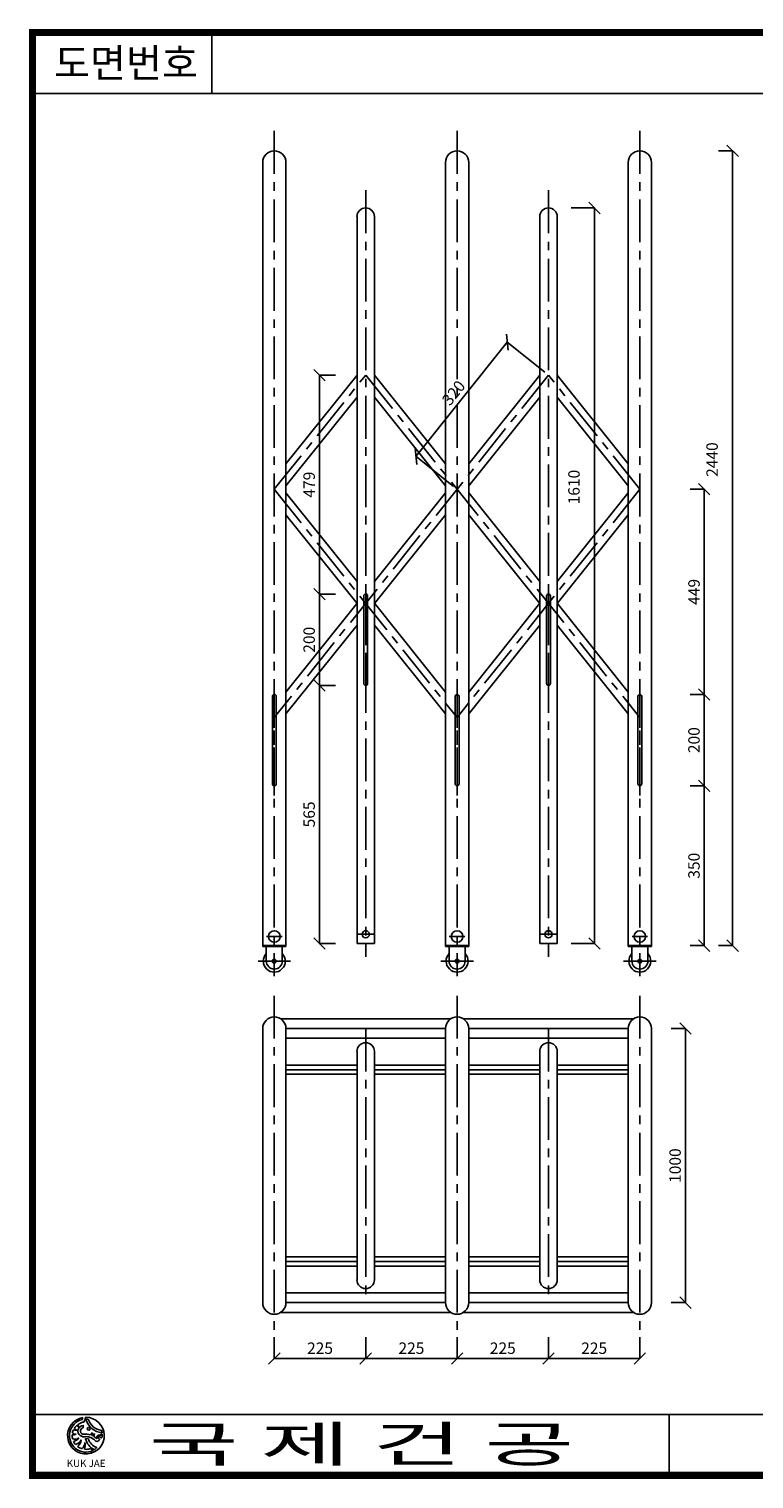
# Model space of a CAD drawing. Extents: x -22731 to -8314, y -8250 to 11152.
# Drawn here: x -12802 to -11216, y -7435 to -4261 of the extents above; entities that cross this region are included whole.
import ezdxf

# ---------------------------------------------------------------- set-up
doc = ezdxf.new("R2010")
doc.units = 0
doc.header["$LTSCALE"] = 75
doc.header["$MEASUREMENT"] = 0
doc.linetypes.add('CENTER', pattern=[2, 1.25, -0.25, 0.25, -0.25])
doc.layers.get('0').update_dxf_attribs({"linetype": 'CONTINUOUS'})
doc.layers.get('DEFPOINTS').update_dxf_attribs({"linetype": 'CONTINUOUS'})
doc.styles.add('WHGTXT', font='simplex.shx', dxfattribs={"bigfont": 'whgtxt.shx'})
doc.dimstyles.get("Standard").update_dxf_attribs({"dimtxt": 0.18, "dimasz": 0.18, "dimexe": 0.18, "dimexo": 0.0625, "dimgap": 0.09, "dimtad": 0, "dimtih": 1, "dimtoh": 1, "dimdec": 4, "dimzin": 0, "dimdsep": 46, "dimtxsty": 'Standard', "dimcen": 0.09, "dimadec": 0, "dimazin": 0, "dimtfac": 1, "dimtdec": 4, "dimtofl": 0, "dimtmove": 0, "dimatfit": 3, "dimfxl": 0, "dimtolj": 1, "dimtzin": 0, "dimarcsym": 0})

# ---------------------------------------------------------------- blocks, each defined once
blk = doc.blocks.new('_OBLIQUE')
at = {"color": 0, "linetype": 'ByBlock'}
blk.add_line((-0.5, -0.5), (0.5, 0.5), dxfattribs=at)
blk = doc.blocks.new('*D155')
at = {"color": 3, "lineweight": -2}
for p, q in [((-11665.4, -7124.8), (-11665.4, -7171.7)), ((-11465.4, -7124.8), (-11465.4, -7171.7)), ((-11465.4, -7171.5), (-11665.4, -7171.5))]:
    blk.add_line(p, q, dxfattribs=at)
at = {"layer": 'DEFPOINTS', "color": 0}
for p in [(-11665.4, -7024.8), (-11465.4, -7024.8), (-11665.4, -7171.5)]:
    blk.add_point(p, dxfattribs=at)
at = {"color": 3, "lineweight": -2, "xscale": 25, "yscale": 25, "zscale": 25, "rotation": 180}
blk.add_blockref('_OBLIQUE', (-11665.4, -7171.5), dxfattribs=at)
at = {"color": 3, "lineweight": -2, "xscale": 25, "yscale": 25, "zscale": 25}
blk.add_blockref('_OBLIQUE', (-11465.4, -7171.5), dxfattribs=at)
at = {"color": 3, "insert": (-11565.4, -7149), "char_height": 25, "attachment_point": 5}
blk.add_mtext('\\A1;225', dxfattribs=at)
blk = doc.blocks.new('*D156')
at = {"color": 3, "lineweight": -2}
for p, q in [((-12265.4, -7124.8), (-12265.4, -7171.7)), ((-12065.4, -7124.8), (-12065.4, -7171.7)), ((-12265.4, -7171.5), (-12065.4, -7171.5))]:
    blk.add_line(p, q, dxfattribs=at)
at = {"layer": 'DEFPOINTS', "color": 0}
for p in [(-12265.4, -7024.8), (-12065.4, -7024.8), (-12065.4, -7171.5)]:
    blk.add_point(p, dxfattribs=at)
at = {"color": 3, "lineweight": -2, "xscale": 25, "yscale": 25, "zscale": 25, "rotation": 180}
blk.add_blockref('_OBLIQUE', (-12265.4, -7171.5), dxfattribs=at)
at = {"color": 3, "lineweight": -2, "xscale": 25, "yscale": 25, "zscale": 25}
blk.add_blockref('_OBLIQUE', (-12065.4, -7171.5), dxfattribs=at)
at = {"color": 3, "insert": (-12165.4, -7149), "char_height": 25, "attachment_point": 5}
blk.add_mtext('\\A1;225', dxfattribs=at)
blk = doc.blocks.new('*D157')
at = {"color": 3, "lineweight": -2}
for p, q in [((-12065.4, -7124.8), (-12065.4, -7171.7)), ((-11865.4, -7124.8), (-11865.4, -7171.7)), ((-11865.4, -7171.5), (-12065.4, -7171.5))]:
    blk.add_line(p, q, dxfattribs=at)
at = {"layer": 'DEFPOINTS', "color": 0}
for p in [(-12065.4, -7024.8), (-11865.4, -7024.8), (-12065.4, -7171.5)]:
    blk.add_point(p, dxfattribs=at)
at = {"color": 3, "lineweight": -2, "xscale": 25, "yscale": 25, "zscale": 25, "rotation": 180}
blk.add_blockref('_OBLIQUE', (-12065.4, -7171.5), dxfattribs=at)
at = {"color": 3, "lineweight": -2, "xscale": 25, "yscale": 25, "zscale": 25}
blk.add_blockref('_OBLIQUE', (-11865.4, -7171.5), dxfattribs=at)
at = {"color": 3, "insert": (-11965.4, -7149), "char_height": 25, "attachment_point": 5}
blk.add_mtext('\\A1;225', dxfattribs=at)
blk = doc.blocks.new('*D158')
at = {"color": 3, "lineweight": -2}
for p, q in [((-11865.4, -7124.8), (-11865.4, -7171.7)), ((-11665.4, -7124.8), (-11665.4, -7171.7)), ((-11865.4, -7171.5), (-11665.4, -7171.5))]:
    blk.add_line(p, q, dxfattribs=at)
at = {"layer": 'DEFPOINTS', "color": 0}
for p in [(-11865.4, -7024.8), (-11665.4, -7024.8), (-11665.4, -7171.5)]:
    blk.add_point(p, dxfattribs=at)
at = {"color": 3, "lineweight": -2, "xscale": 25, "yscale": 25, "zscale": 25, "rotation": 180}
blk.add_blockref('_OBLIQUE', (-11865.4, -7171.5), dxfattribs=at)
at = {"color": 3, "lineweight": -2, "xscale": 25, "yscale": 25, "zscale": 25}
blk.add_blockref('_OBLIQUE', (-11665.4, -7171.5), dxfattribs=at)
at = {"color": 3, "insert": (-11765.4, -7149), "char_height": 25, "attachment_point": 5}
blk.add_mtext('\\A1;225', dxfattribs=at)
blk = doc.blocks.new('*D159')
at = {"color": 3, "lineweight": -2}
for p, q in [((-11396.7, -6449.3), (-11365.5, -6449.3)), ((-11365.7, -7049.3), (-11365.7, -6449.3)), ((-11396.7, -7049.3), (-11365.5, -7049.3))]:
    blk.add_line(p, q, dxfattribs=at)
at = {"layer": 'DEFPOINTS', "color": 0}
for p in [(-11496.7, -6449.3), (-11365.7, -6449.3), (-11496.7, -7049.3)]:
    blk.add_point(p, dxfattribs=at)
at = {"color": 3, "lineweight": -2, "xscale": 25, "yscale": 25, "zscale": 25}
for p, rotation in [((-11365.7, -6449.3), 90), ((-11365.7, -7049.3), 270)]:
    blk.add_blockref('_OBLIQUE', p, dxfattribs=dict(at, rotation=rotation))
at = {"color": 3, "insert": (-11388.2, -6749.3), "char_height": 25, "attachment_point": 5, "rotation": 90}
blk.add_mtext('\\A1;1000', dxfattribs=at)
blk = doc.blocks.new('*D160')
at = {"color": 3, "lineweight": -2}
for p, q in [((-11615.4, -4652.9), (-11564.4, -4652.9)), ((-11564.6, -4652.9), (-11564.6, -6262.9)), ((-11615.4, -6262.9), (-11564.4, -6262.9))]:
    blk.add_line(p, q, dxfattribs=at)
at = {"layer": 'DEFPOINTS', "color": 0}
for p in [(-11665.4, -4652.9), (-11665.4, -6262.9), (-11564.6, -6262.9)]:
    blk.add_point(p, dxfattribs=at)
at = {"color": 3, "lineweight": -2, "xscale": 25, "yscale": 25, "zscale": 25}
for p, rotation in [((-11564.6, -4652.9), 90), ((-11564.6, -6262.9), 270)]:
    blk.add_blockref('_OBLIQUE', p, dxfattribs=dict(at, rotation=rotation))
at = {"color": 3, "insert": (-11609.6, -5263.9), "char_height": 25, "attachment_point": 5, "rotation": 90}
blk.add_mtext('\\A1;1610', dxfattribs=at)
blk = doc.blocks.new('*D161')
at = {"color": 3, "lineweight": -2}
for p, q in [((-12131.8, -5018.9), (-12166.9, -5018.9)), ((-12166.7, -5498.1), (-12166.7, -5018.9)), ((-12131.8, -5498.1), (-12166.9, -5498.1))]:
    blk.add_line(p, q, dxfattribs=at)
at = {"layer": 'DEFPOINTS', "color": 0}
for p in [(-12166.7, -5018.9), (-12031.8, -5018.9), (-12031.8, -5498.1)]:
    blk.add_point(p, dxfattribs=at)
at = {"color": 3, "lineweight": -2, "xscale": 25, "yscale": 25, "zscale": 25}
for p, rotation in [((-12166.7, -5018.9), 90), ((-12166.7, -5498.1), 270)]:
    blk.add_blockref('_OBLIQUE', p, dxfattribs=dict(at, rotation=rotation))
at = {"color": 3, "insert": (-12189.2, -5258.5), "char_height": 25, "attachment_point": 5, "rotation": 90}
blk.add_mtext('\\A1;479', dxfattribs=at)
blk = doc.blocks.new('*D162')
at = {"color": 3, "lineweight": -2}
for p, q in [((-12131.8, -5498.1), (-12166.9, -5498.1)), ((-12166.7, -5498.1), (-12166.7, -5698.1)), ((-12131.8, -5698.1), (-12166.9, -5698.1))]:
    blk.add_line(p, q, dxfattribs=at)
at = {"layer": 'DEFPOINTS', "color": 0}
for p in [(-12031.8, -5498.1), (-12166.7, -5698.1), (-12031.8, -5698.1)]:
    blk.add_point(p, dxfattribs=at)
at = {"color": 3, "lineweight": -2, "xscale": 25, "yscale": 25, "zscale": 25}
for p, rotation in [((-12166.7, -5498.1), 90), ((-12166.7, -5698.1), 270)]:
    blk.add_blockref('_OBLIQUE', p, dxfattribs=dict(at, rotation=rotation))
at = {"color": 3, "insert": (-12189.2, -5598.1), "char_height": 25, "attachment_point": 5, "rotation": 90}
blk.add_mtext('\\A1;200', dxfattribs=at)
blk = doc.blocks.new('*D163')
at = {"color": 3, "lineweight": -2}
for p, q in [((-12131.8, -5698.1), (-12166.9, -5698.1)), ((-12166.7, -6262.9), (-12166.7, -5698.1)), ((-12131.8, -6262.9), (-12166.9, -6262.9))]:
    blk.add_line(p, q, dxfattribs=at)
at = {"layer": 'DEFPOINTS', "color": 0}
for p in [(-12166.7, -5698.1), (-12031.8, -5698.1), (-12031.8, -6262.9)]:
    blk.add_point(p, dxfattribs=at)
at = {"color": 3, "lineweight": -2, "xscale": 25, "yscale": 25, "zscale": 25}
for p, rotation in [((-12166.7, -5698.1), 90), ((-12166.7, -6262.9), 270)]:
    blk.add_blockref('_OBLIQUE', p, dxfattribs=dict(at, rotation=rotation))
at = {"color": 3, "insert": (-12189.2, -5980.5), "char_height": 25, "attachment_point": 5, "rotation": 90}
blk.add_mtext('\\A1;565', dxfattribs=at)
blk = doc.blocks.new('*D164')
at = {"color": 3, "lineweight": -2}
for p, q in [((-11955.5, -5196.6), (-11755.5, -4946.8)), ((-11673.2, -5012.6), (-11755.6, -4946.6)), ((-11873.2, -5262.4), (-11955.6, -5196.4))]:
    blk.add_line(p, q, dxfattribs=at)
at = {"layer": 'DEFPOINTS', "color": 0}
for p in [(-11755.5, -4946.8), (-11665.4, -5018.9), (-11865.4, -5268.7)]:
    blk.add_point(p, dxfattribs=at)
at = {"color": 3, "lineweight": -2, "xscale": 25, "yscale": 25, "zscale": 25}
for p, rotation in [((-11755.5, -4946.8), 51.31781254651062), ((-11955.5, -5196.6), 231.3178125465106)]:
    blk.add_blockref('_OBLIQUE', p, dxfattribs=dict(at, rotation=rotation))
at = {"color": 3, "insert": (-11873, -5057.6), "char_height": 25, "attachment_point": 5, "rotation": 51.3178}
blk.add_mtext('\\A1;320', dxfattribs=at)
blk = doc.blocks.new('*D165')
at = {"color": 3, "lineweight": -2}
for p, q in [((-11355.4, -5268.7), (-11324.2, -5268.7)), ((-11324.4, -5268.7), (-11324.4, -5717.9)), ((-11355.4, -5717.9), (-11324.2, -5717.9))]:
    blk.add_line(p, q, dxfattribs=at)
at = {"layer": 'DEFPOINTS', "color": 0}
for p in [(-11455.4, -5268.7), (-11455.4, -5717.9), (-11324.4, -5717.9)]:
    blk.add_point(p, dxfattribs=at)
at = {"color": 3, "lineweight": -2, "xscale": 25, "yscale": 25, "zscale": 25}
for p, rotation in [((-11324.4, -5268.7), 90), ((-11324.4, -5717.9), 270)]:
    blk.add_blockref('_OBLIQUE', p, dxfattribs=dict(at, rotation=rotation))
at = {"color": 3, "insert": (-11346.9, -5493.3), "char_height": 25, "attachment_point": 5, "rotation": 90}
blk.add_mtext('\\A1;449', dxfattribs=at)
blk = doc.blocks.new('*D166')
at = {"color": 3, "lineweight": -2}
for p, q in [((-11293.3, -4527.7), (-11262.1, -4527.7)), ((-11262.3, -4527.7), (-11262.3, -6267.7)), ((-11293.3, -6267.7), (-11262.1, -6267.7))]:
    blk.add_line(p, q, dxfattribs=at)
at = {"layer": 'DEFPOINTS', "color": 0}
for p in [(-11393.3, -4527.7), (-11393.3, -6267.7), (-11262.3, -6267.7)]:
    blk.add_point(p, dxfattribs=at)
at = {"color": 3, "lineweight": -2, "xscale": 25, "yscale": 25, "zscale": 25}
for p, rotation in [((-11262.3, -4527.7), 90), ((-11262.3, -6267.7), 270)]:
    blk.add_blockref('_OBLIQUE', p, dxfattribs=dict(at, rotation=rotation))
at = {"color": 3, "insert": (-11307.3, -5203.7), "char_height": 25, "attachment_point": 5, "rotation": 90}
blk.add_mtext('\\A1;2440', dxfattribs=at)
blk = doc.blocks.new('*D167')
at = {"color": 3, "lineweight": -2}
for p, q in [((-11355.4, -5717.9), (-11324.2, -5717.9)), ((-11324.4, -5917.9), (-11324.4, -5717.9)), ((-11355.4, -5917.9), (-11324.2, -5917.9))]:
    blk.add_line(p, q, dxfattribs=at)
at = {"layer": 'DEFPOINTS', "color": 0}
for p in [(-11455.4, -5717.9), (-11324.4, -5717.9), (-11455.4, -5917.9)]:
    blk.add_point(p, dxfattribs=at)
at = {"color": 3, "lineweight": -2, "xscale": 25, "yscale": 25, "zscale": 25}
for p, rotation in [((-11324.4, -5717.9), 90), ((-11324.4, -5917.9), 270)]:
    blk.add_blockref('_OBLIQUE', p, dxfattribs=dict(at, rotation=rotation))
at = {"color": 3, "insert": (-11346.9, -5817.9), "char_height": 25, "attachment_point": 5, "rotation": 90}
blk.add_mtext('\\A1;200', dxfattribs=at)
blk = doc.blocks.new('*D168')
at = {"color": 3, "lineweight": -2}
for p, q in [((-11355.4, -5917.9), (-11324.2, -5917.9)), ((-11324.4, -5917.9), (-11324.4, -6267.7)), ((-11355.4, -6267.7), (-11324.2, -6267.7))]:
    blk.add_line(p, q, dxfattribs=at)
at = {"layer": 'DEFPOINTS', "color": 0}
for p in [(-11455.4, -5917.9), (-11455.4, -6267.7), (-11324.4, -6267.7)]:
    blk.add_point(p, dxfattribs=at)
at = {"color": 3, "lineweight": -2, "xscale": 25, "yscale": 25, "zscale": 25}
for p, rotation in [((-11324.4, -5917.9), 90), ((-11324.4, -6267.7), 270)]:
    blk.add_blockref('_OBLIQUE', p, dxfattribs=dict(at, rotation=rotation))
at = {"color": 3, "insert": (-11346.9, -6092.8), "char_height": 25, "attachment_point": 5, "rotation": 90}
blk.add_mtext('\\A1;350', dxfattribs=at)

msp = doc.modelspace()

# ---------------------------------------------------------------- linework, layer by layer
for p, q in [((-12402.2, -4402.2), (-12402.2, -4268.9)), ((-10992.1, -4402.2), (-12794.5, -4402.2)), ((-12290.8, -4553.1), (-12290.8, -6267.7)), ((-12240, -4553.1), (-12240, -6267.7)), ((-11890.8, -4553.1), (-11890.8, -6267.7)), ((-11840, -4553.1), (-11840, -6267.7)), ((-11490.8, -4553.1), (-11490.8, -6267.7)), ((-11440, -4553.1), (-11440, -6267.7)), ((-12084.4, -4671.9), (-12084.4, -6262.9)), ((-12046.3, -4671.9), (-12046.3, -6262.9)), ((-11684.4, -4671.9), (-11684.4, -6262.9)), ((-11646.3, -4671.9), (-11646.3, -6262.9)), ((-12046.3, -5018.7), (-11890.8, -5213)), ((-11684.4, -5018.7), (-11840, -5213)), ((-12046.3, -5066.7), (-11890.8, -5261)), ((-11684.4, -5066.7), (-11840, -5261)), ((-12240, -5276.4), (-12084.4, -5470.7)), ((-11890.8, -5276.4), (-12046.3, -5470.7)), ((-11840, -5276.4), (-11684.4, -5470.7)), ((-11490.8, -5276.4), (-11646.3, -5470.7)), ((-12240, -5324.4), (-12084.4, -5518.7)), ((-11890.8, -5324.4), (-12046.3, -5518.7)), ((-11840, -5324.4), (-11684.4, -5518.7)), ((-11490.8, -5324.4), (-11646.3, -5518.7)), ((-12084.4, -5518.3), (-12240, -5712.6)), ((-12069.6, -5502.3), (-12069.6, -5693.9)), ((-12061.2, -5502.3), (-12061.2, -5693.9)), ((-12046.3, -5518.3), (-11890.8, -5712.6)), ((-11684.4, -5518.3), (-11840, -5712.6)), ((-11669.6, -5502.3), (-11669.6, -5693.9)), ((-11661.2, -5502.3), (-11661.2, -5693.9)), ((-11646.3, -5518.3), (-11490.8, -5712.6)), ((-12084.4, -5566.3), (-12240, -5760.6)), ((-12046.3, -5566.3), (-11890.8, -5760.6)), ((-11684.4, -5566.3), (-11840, -5760.6)), ((-11646.3, -5566.3), (-11490.8, -5760.6)), ((-12269.6, -5722.1), (-12269.6, -5913.7)), ((-12261.2, -5722.1), (-12261.2, -5913.7)), ((-11869.6, -5722.1), (-11869.6, -5913.7)), ((-11861.2, -5722.1), (-11861.2, -5913.7)), ((-11469.6, -5722.1), (-11469.6, -5913.7)), ((-11461.2, -5722.1), (-11461.2, -5913.7)), ((-12290.9, -6267.7), (-12239.9, -6267.7)), ((-12290.9, -6267.7), (-12290.9, -6269.7)), ((-12290.9, -6269.7), (-12239.9, -6269.7)), ((-12290.8, -6267.7), (-12240, -6267.7)), ((-12282.9, -6301.7), (-12282.9, -6267.7)), ((-12247.9, -6301.7), (-12247.9, -6267.7)), ((-12239.9, -6267.7), (-12239.9, -6269.7)), ((-12084.4, -6262.9), (-12046.3, -6262.9)), ((-11890.9, -6267.7), (-11839.9, -6267.7)), ((-11890.9, -6267.7), (-11890.9, -6269.7)), ((-11890.9, -6269.7), (-11839.9, -6269.7)), ((-11890.8, -6267.7), (-11840, -6267.7)), ((-11882.9, -6301.7), (-11882.9, -6267.7)), ((-11847.9, -6301.7), (-11847.9, -6267.7)), ((-11839.9, -6267.7), (-11839.9, -6269.7)), ((-11684.4, -6262.9), (-11646.3, -6262.9)), ((-11490.9, -6267.7), (-11439.9, -6267.7)), ((-11490.9, -6267.7), (-11490.9, -6269.7)), ((-11490.9, -6269.7), (-11439.9, -6269.7)), ((-11490.8, -6267.7), (-11440, -6267.7)), ((-11482.9, -6301.7), (-11482.9, -6267.7)), ((-11447.9, -6301.7), (-11447.9, -6267.7)), ((-11439.9, -6267.7), (-11439.9, -6269.7)), ((-12251.4, -6428.1), (-11879.3, -6428.1)), ((-11851.4, -6428.1), (-11479.3, -6428.1)), ((-12290.8, -7049.3), (-12290.8, -6449.3)), ((-12240, -6449.3), (-11890.8, -6449.3)), ((-12240, -7049.3), (-12240, -6449.3)), ((-12240, -6470.5), (-11890.8, -6470.5)), ((-11890.8, -7049.3), (-11890.8, -6449.3)), ((-11840, -6449.3), (-11490.8, -6449.3)), ((-11840, -7049.3), (-11840, -6449.3)), ((-11840, -6470.5), (-11490.8, -6470.5)), ((-11490.8, -7049.3), (-11490.8, -6449.3)), ((-11440, -7049.3), (-11440, -6449.3)), ((-12240, -6529.3), (-12084.4, -6529.3)), ((-12046.3, -6529.3), (-11890.8, -6529.3)), ((-11684.4, -6529.3), (-11840, -6529.3)), ((-11490.8, -6529.3), (-11646.3, -6529.3)), ((-12240, -6539.3), (-12084.4, -6539.3)), ((-12240, -6549.3), (-12084.4, -6549.3)), ((-12046.3, -6539.3), (-11890.8, -6539.3)), ((-12046.3, -6549.3), (-11890.8, -6549.3)), ((-11684.4, -6539.3), (-11840, -6539.3)), ((-11684.4, -6549.3), (-11840, -6549.3)), ((-11490.8, -6539.3), (-11646.3, -6539.3)), ((-11490.8, -6549.3), (-11646.3, -6549.3)), ((-12240, -6949.3), (-12084.4, -6949.3)), ((-12046.3, -6949.3), (-11890.8, -6949.3)), ((-11684.4, -6949.3), (-11840, -6949.3)), ((-11490.8, -6949.3), (-11646.3, -6949.3)), ((-12240, -6959.3), (-12084.4, -6959.3)), ((-12240, -6969.3), (-12084.4, -6969.3)), ((-12046.3, -6959.3), (-11890.8, -6959.3)), ((-12046.3, -6969.3), (-11890.8, -6969.3)), ((-11684.4, -6959.3), (-11840, -6959.3)), ((-11684.4, -6969.3), (-11840, -6969.3)), ((-11490.8, -6959.3), (-11646.3, -6959.3)), ((-11490.8, -6969.3), (-11646.3, -6969.3)), ((-12240, -7028.1), (-11890.8, -7028.1)), ((-11840, -7028.1), (-11490.8, -7028.1)), ((-12251.4, -7070.5), (-11879.3, -7070.5)), ((-12240, -7049.3), (-11890.8, -7049.3)), ((-11851.4, -7070.5), (-11479.3, -7070.5)), ((-11840, -7049.3), (-11490.8, -7049.3)), ((-12794.5, -7294.2), (-8321.5, -7294.2)), ((-12686.2, -7305.3), (-12684.4, -7300.8)), ((-12681.8, -7310.5), (-12677.7, -7300.2)), ((-11401.5, -7294.2), (-11401.5, -7427.5)), ((-12683.8, -7317.8), (-12683.8, -7323.4)), ((-12677.7, -7304.3), (-12672.5, -7304.3)), ((-12642.3, -7333.7), (-12643.3, -7329.5)), ((-12678.1, -7346.7), (-12672.8, -7347.1)), ((-12663.7, -7333.4), (-12667.7, -7338.6)), ((-12665.2, -7339.5), (-12663.7, -7333.4)), ((-12659.2, -7335.4), (-12662.7, -7340.6)), ((-12660.2, -7342.1), (-12659.2, -7335.4)), ((-12647.8, -7348.4), (-12650.3, -7345.9)), ((-12647.8, -7349.1), (-12650.2, -7351.5)), ((-12645, -7345.5), (-12647.4, -7343)), ((-12645.1, -7337.9), (-12645.1, -7340)), ((-12644.6, -7337.4), (-12642.6, -7337.4)), ((-12642.3, -7343.5), (-12644.3, -7345.5)), ((-12642.1, -7337.9), (-12642.1, -7343.2)), ((-12658.4, -7370.8), (-12654.5, -7366.9))]:
    msp.add_line(p, q)
at = {"color": 1, "linetype": 'CENTER'}
for p, q in [((-12265.4, -4484.2), (-12265.4, -6334.3)), ((-11865.4, -4484.2), (-11865.4, -6334.3)), ((-11465.4, -4484.2), (-11465.4, -6334.3)), ((-12065.4, -4614.2), (-12065.4, -6292.6)), ((-11665.4, -4614.2), (-11665.4, -6292.6)), ((-11665.4, -5018.9), (-12265.4, -5768.3)), ((-12265.4, -5268.7), (-12065.4, -5018.9)), ((-12065.4, -5018.9), (-11465.4, -5768.3)), ((-11465.4, -5268.7), (-11665.4, -5018.9)), ((-12265.4, -5268.7), (-11865.4, -5768.3)), ((-11465.4, -5268.7), (-11865.4, -5768.3)), ((-12065.4, -5478.9), (-12065.4, -5718.9)), ((-11665.4, -5478.9), (-11665.4, -5718.9)), ((-12265.4, -5697.1), (-12265.4, -5938.7)), ((-11865.4, -5697.1), (-11865.4, -5938.7)), ((-11465.4, -5697.1), (-11465.4, -5938.7)), ((-12282.4, -6247.7), (-12248.4, -6247.7)), ((-12082.4, -6242.9), (-12048.4, -6242.9)), ((-11882.4, -6247.7), (-11848.4, -6247.7)), ((-11682.4, -6242.9), (-11648.4, -6242.9)), ((-11482.4, -6247.7), (-11448.4, -6247.7)), ((-12301.1, -6301.7), (-12229.7, -6301.7)), ((-11901.1, -6301.7), (-11829.7, -6301.7)), ((-11501.1, -6301.7), (-11429.7, -6301.7)), ((-12265.4, -6377.3), (-12265.4, -7125.8)), ((-11865.4, -6377.3), (-11865.4, -7125.8)), ((-11465.4, -6377.3), (-11465.4, -7125.8)), ((-12065.4, -6449.3), (-12065.4, -7049.3)), ((-11665.4, -6449.3), (-11665.4, -7049.3))]:
    msp.add_line(p, q, dxfattribs=at)
at = {"color": 7, "linetype": 'Continuous'}
for p, q in [((-12240, -5213), (-12084.4, -5018.7)), ((-11490.8, -5213), (-11646.3, -5018.7)), ((-12240, -5261), (-12084.4, -5066.7)), ((-11490.8, -5261), (-11646.3, -5066.7)), ((-12084.4, -6499.3), (-12084.4, -6999.3)), ((-12046.3, -6499.3), (-12046.3, -6999.3)), ((-11684.4, -6499.3), (-11684.4, -6999.3)), ((-11646.3, -6499.3), (-11646.3, -6999.3))]:
    msp.add_line(p, q, dxfattribs=at)
at = {"color": 1, "const_width": 15.7}
msp.add_lwpolyline([(-12794.5, -4268.9), (-8321.5, -4268.9), (-8321.5, -7427.5), (-12794.5, -7427.5)], close=True, dxfattribs=at)
for centre, radius in [((-12265.4, -6247.7), 12.7), ((-12065.4, -6242.9), 7.9), ((-11865.4, -6247.7), 12.7), ((-11665.4, -6242.9), 7.9), ((-11465.4, -6247.7), 12.7), ((-12265.4, -6301.7), 4.1), ((-11865.4, -6301.7), 4.1), ((-11465.4, -6301.7), 4.1), ((-12671.7, -7325.3), 3.01)]:
    msp.add_circle(centre, radius)
for centre, radius, start, end in [((-12265.4, -4553.1), 25.4, 0, 180), ((-11865.4, -4553.1), 25.4, 0, 180), ((-11465.4, -4553.1), 25.4, 0, 180), ((-12065.4, -4671.9), 19.1, 0, 180), ((-11665.4, -4671.9), 19.1, 0, 180), ((-12065.4, -5502.3), 4.2, 0, 180), ((-11665.4, -5502.3), 4.2, 0, 180), ((-12065.4, -5693.9), 4.2, 180, 0), ((-11665.4, -5693.9), 4.2, 180, 0), ((-12265.4, -5722.1), 4.2, 0, 180), ((-11865.4, -5722.1), 4.2, 0, 180), ((-11465.4, -5722.1), 4.2, 0, 180), ((-12265.4, -5913.7), 4.2, 180, 0), ((-11865.4, -5913.7), 4.2, 180, 0), ((-11465.4, -5913.7), 4.2, 180, 0), ((-12265.4, -6301.7), 24, 136.8166, 43.1834), ((-12265.4, -6301.7), 17.5, 180, 0), ((-11865.4, -6301.7), 24, 136.8166, 43.1834), ((-11865.4, -6301.7), 17.5, 180, 0), ((-11465.4, -6301.7), 24, 136.8166, 43.1834), ((-11465.4, -6301.7), 17.5, 180, 0), ((-12265.4, -6449.3), 25.4, 0, 180), ((-11865.4, -6449.3), 25.4, 0, 180), ((-11465.4, -6449.3), 25.4, 0, 180), ((-12065.4, -6499.3), 19.1, 0, 180), ((-11665.4, -6499.3), 19.1, 0, 180), ((-12065.4, -6999.3), 19.1, 180, 0), ((-11665.4, -6999.3), 19.1, 180, 0), ((-12265.4, -7049.3), 25.4, 180, 0), ((-11865.4, -7049.3), 25.4, 180, 0), ((-11465.4, -7049.3), 25.4, 180, 0), ((-12677.7, -7340.4), 40.1, 99.5793, 90), ((-12677.7, -7340.4), 36.1, 103.4656, 295.2452), ((-12677.7, -7340.4), 30.1, 154.3207, 168.463), ((-12699.8, -7317.2), 11.3, 243.5444, 280.2798), ((-12677.7, -7340.4), 30.1, 129.9445, 146.633), ((-12697.8, -7323.2), 5.18, 187.352, 269.2959), ((-12692.4, -7316.6), 4.74, 188.6032, 265.0209), ((-12682.8, -7330.4), 12.5, 94.5886, 277.125), ((-12688, -7316.8), 6.61, 166.675, 222.8868), ((-12677.7, -7340.4), 30.1, 97.6623, 123.5573), ((-12682.8, -7330.4), 7.03, 98.2132, 277.125), ((-12637.7, -7293.1), 41.6, 195.6114, 262.8955), ((-12637.7, -7293.1), 36.6, 197.8201, 260.5038), ((-12643.8, -7329.6), 0.502, 13.8216, 80.5038), ((-12677.7, -7340.4), 30.1, 176.1774, 192.8728), ((-12705.8, -7319.4), 19.1, 263.8955, 289.6294), ((-12700.7, -7329), 8.47, 219.1822, 279.2001), ((-12701.7, -7336.9), 11.6, 241.9824, 316.07), ((-12707.7, -7336.4), 16.7, 278.9041, 329.4953), ((-12677.7, -7340.4), 30.1, 204.6243, 220.1655), ((-12703.2, -7344.2), 15.8, 278.8382, 340.7473), ((-12707.6, -7348.4), 19.3, 305.6504, 356.9643), ((-12677.7, -7340.4), 30.1, 231.9269, 252.6518), ((-12697.2, -7355.2), 17.4, 306.8624, 359.152), ((-12677.7, -7370.5), 33.4, 72.5305, 97.125), ((-12677.7, -7370.5), 27.9, 43.2397, 97.125), ((-12707.5, -7361.1), 28.3, 340.8404, 11.4544), ((-12678.1, -7347.2), 0.502, 84.9436, 192.0574), ((-12646.1, -7340.3), 33.2, 192.0574, 247.2351), ((-12672.9, -7347.6), 0.502, 15.2843, 84.9436), ((-12646.1, -7340.3), 27.2, 195.2843, 251.5507), ((-12677.7, -7370.5), 33.4, 63.2372, 67.9603), ((-12677.7, -7370.5), 33.4, 45.882, 58.3084), ((-12653.8, -7347.9), 5.02, 223.2397, 315), ((-12654.1, -7346.1), 0.502, 225.882, 17.6321), ((-12648.9, -7344.5), 5.02, 54.1968, 197.6321), ((-12648.9, -7344.5), 2.01, 45, 225), ((-12648.2, -7348.7), 0.502, 315, 45), ((-12645.6, -7340), 0.502, 234.1968, 0), ((-12644.6, -7337.9), 0.502, 90, 180), ((-12644.6, -7345.2), 0.502, 225, 315), ((-12642.8, -7333.8), 0.502, 262.8955, 13.8216), ((-12642.6, -7337.9), 0.502, 0, 90), ((-12642.6, -7343.2), 0.502, 315, 0), ((-12677.7, -7340.4), 30.1, 264.2608, 288.9304), ((-12667.8, -7369.3), 0.502, 53.2395, 108.9304), ((-12646.1, -7340.3), 35.7, 233.2395, 243.0564), ((-12662.6, -7372.6), 0.502, 295.2452, 63.0564), ((-12658.8, -7370.5), 0.502, 247.2351, 315), ((-12654.9, -7366.6), 0.502, 315, 71.5507)]:
    msp.add_arc(centre, radius, start, end)

# ---------------------------------------------------------------- texts
at = {"style": 'WHGTXT'}
for s, height, p in [('도면번호', 62.73, (-12747.5, -4366.9)), ('KUK JAE', 15.68, (-12719.7, -7408.9))]:
    msp.add_text(s, height=height, dxfattribs=at).set_placement(p)
at = {"style": 'WHGTXT', "width": 2}
msp.add_text('국 제 건 공', height=78.41, dxfattribs=at).set_placement((-12540.3, -7398))

# ---------------------------------------------------------------- dimensions: what is measured, and where the dimension line sits
dim = msp.add_linear_dim(base=(-11262.3, -6267.7), p1=(-11393.3, -4527.7), p2=(-11393.3, -6267.7), angle=90, text='2440', dimstyle='Standard', override={"dimtxt": 25, "dimasz": 25, "dimexo": 100, "dimgap": 10, "dimtad": 1, "dimtih": 0, "dimtoh": 0, "dimdec": 0, "dimblk1": 'OBLIQUE', "dimblk2": 'OBLIQUE', "dimsah": 1, "dimclrd": 3, "dimclre": 3, "dimclrt": 3, "dimtdec": 0, "dimtofl": 1, "dimtmove": 1})
dim.commit()
dim.dimension.update_dxf_attribs({"geometry": '*D166', "text_midpoint": (-11284.8, -5203.7), "dimtype": 160})
dim = msp.add_linear_dim(base=(-11564.6, -6262.9), p1=(-11665.4, -4652.9), p2=(-11665.4, -6262.9), angle=90, dimstyle='Standard', override={"dimtxt": 25, "dimasz": 25, "dimexo": 50, "dimgap": 10, "dimtad": 1, "dimtih": 0, "dimtoh": 0, "dimdec": 0, "dimblk1": 'OBLIQUE', "dimblk2": 'OBLIQUE', "dimsah": 1, "dimclrd": 3, "dimclre": 3, "dimclrt": 3, "dimtdec": 0, "dimtofl": 1, "dimtmove": 1})
dim.commit()
dim.dimension.update_dxf_attribs({"geometry": '*D160', "text_midpoint": (-11587.1, -5263.9), "dimtype": 160})
dim = msp.add_aligned_dim(p1=(-11865.4, -5268.7), p2=(-11665.4, -5018.9), distance=115.4, dimstyle='Standard', override={"dimtxt": 25, "dimasz": 25, "dimexo": 10, "dimgap": 10, "dimtad": 1, "dimtih": 0, "dimtoh": 0, "dimdec": 0, "dimblk1": 'OBLIQUE', "dimblk2": 'OBLIQUE', "dimsah": 1, "dimclrd": 3, "dimclre": 3, "dimclrt": 3, "dimtdec": 0, "dimtofl": 1, "dimtmove": 1})
dim.commit()
dim.dimension.update_dxf_attribs({"geometry": '*D164', "text_midpoint": (-11873, -5057.6)})
for base, p1, p2, picture, middle in [((-12166.7, -5018.9), (-12031.8, -5498.1), (-12031.8, -5018.9), '*D161', (-12189.2, -5258.5)), ((-11324.4, -5717.9), (-11455.4, -5268.7), (-11455.4, -5717.9), '*D165', (-11346.9, -5493.3)), ((-12166.7, -5698.1), (-12031.8, -5498.1), (-12031.8, -5698.1), '*D162', (-12189.2, -5598.1)), ((-12166.7, -5698.1), (-12031.8, -6262.9), (-12031.8, -5698.1), '*D163', (-12189.2, -5980.5)), ((-11324.4, -5717.9), (-11455.4, -5917.9), (-11455.4, -5717.9), '*D167', (-11346.9, -5817.9)), ((-11324.4, -6267.7), (-11455.4, -5917.9), (-11455.4, -6267.7), '*D168', (-11346.9, -6092.8))]:
    dim = msp.add_linear_dim(base=base, p1=p1, p2=p2, angle=90, dimstyle='Standard', override={"dimtxt": 25, "dimasz": 25, "dimexo": 100, "dimgap": 10, "dimtad": 1, "dimtih": 0, "dimtoh": 0, "dimdec": 0, "dimblk1": 'OBLIQUE', "dimblk2": 'OBLIQUE', "dimsah": 1, "dimclrd": 3, "dimclre": 3, "dimclrt": 3, "dimtdec": 0, "dimtofl": 1, "dimtmove": 1})
    dim.commit()
    dim.dimension.update_dxf_attribs({"geometry": picture, "text_midpoint": middle})
dim = msp.add_linear_dim(base=(-11365.7, -6449.3), p1=(-11496.7, -7049.3), p2=(-11496.7, -6449.3), angle=90, text='1000', dimstyle='Standard', override={"dimtxt": 25, "dimasz": 25, "dimexo": 100, "dimgap": 10, "dimtad": 1, "dimtih": 0, "dimtoh": 0, "dimdec": 0, "dimblk1": 'OBLIQUE', "dimblk2": 'OBLIQUE', "dimsah": 1, "dimclrd": 3, "dimclre": 3, "dimclrt": 3, "dimtdec": 0, "dimtofl": 1, "dimtmove": 1})
dim.commit()
dim.dimension.update_dxf_attribs({"geometry": '*D159', "text_midpoint": (-11388.2, -6749.3)})
for base, p1, p2, picture, middle in [((-12065.4, -7171.5), (-12265.4, -7024.8), (-12065.4, -7024.8), '*D156', (-12165.4, -7149)), ((-12065.4, -7171.5), (-11865.4, -7024.8), (-12065.4, -7024.8), '*D157', (-11965.4, -7149)), ((-11665.4, -7171.5), (-11865.4, -7024.8), (-11665.4, -7024.8), '*D158', (-11765.4, -7149)), ((-11665.4, -7171.5), (-11465.4, -7024.8), (-11665.4, -7024.8), '*D155', (-11565.4, -7149))]:
    dim = msp.add_linear_dim(base=base, p1=p1, p2=p2, text='225', dimstyle='Standard', override={"dimtxt": 25, "dimasz": 25, "dimexo": 100, "dimgap": 10, "dimtad": 1, "dimtih": 0, "dimtoh": 0, "dimdec": 0, "dimblk1": 'OBLIQUE', "dimblk2": 'OBLIQUE', "dimsah": 1, "dimclrd": 3, "dimclre": 3, "dimclrt": 3, "dimtdec": 0, "dimtofl": 1, "dimtmove": 1})
    dim.commit()
    dim.dimension.update_dxf_attribs({"geometry": picture, "text_midpoint": middle})

doc.saveas('drawing.dxf')
